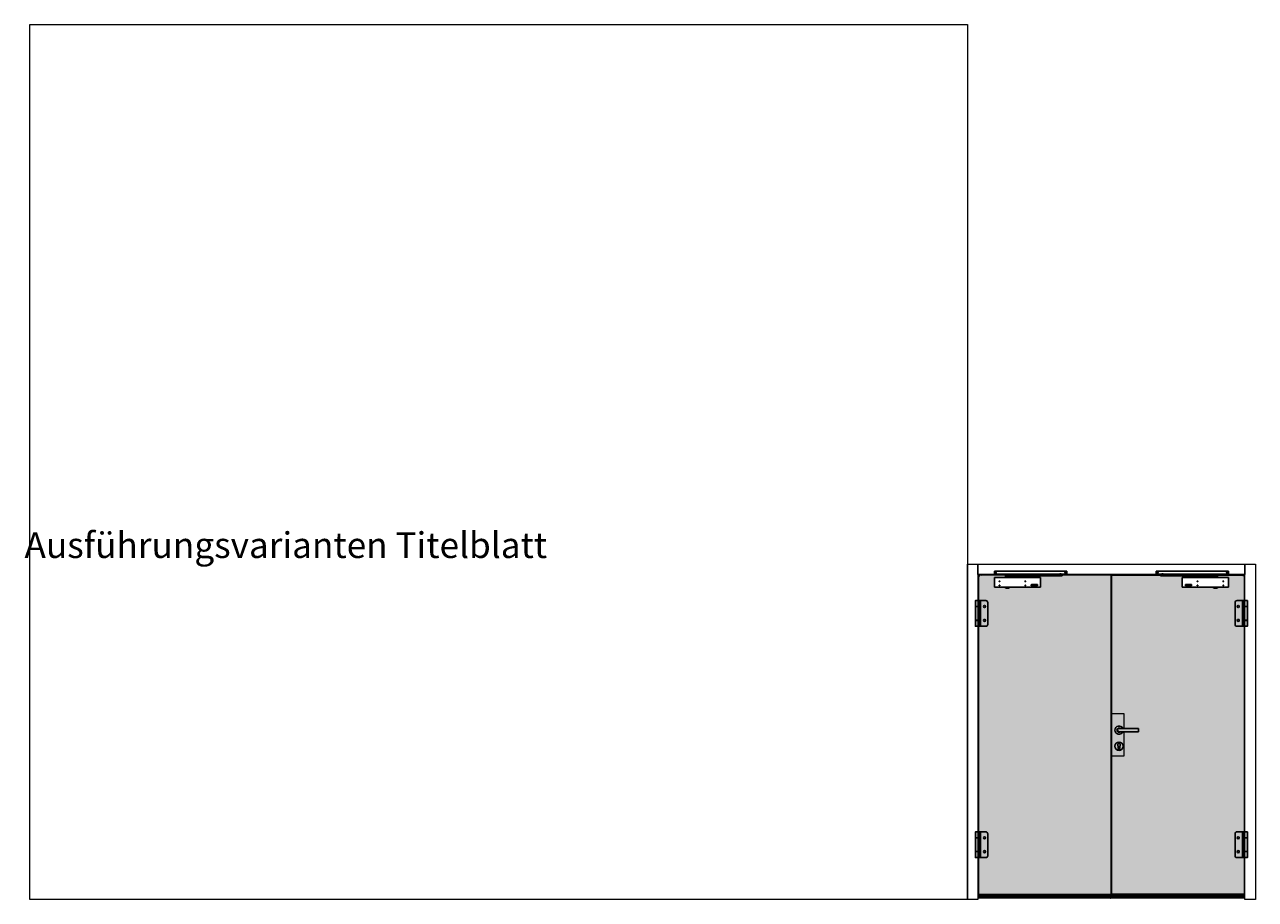
# Model space of a CAD drawing. Units: millimetres. Extents: x 1788 to 83958, y -485 to 115762.
# Drawn here: x 10216 to 10598, y 2171 to 2442 of the extents above; entities that cross this region are included whole.
import ezdxf
from ezdxf import colors
from ezdxf.entities.mleader import LeaderData, LeaderLine
from ezdxf.math import Vec2, Vec3

# ---------------------------------------------------------------- set-up
doc = ezdxf.new("R2010")
doc.units = ezdxf.units.MM
doc.linetypes.add('DASH_CENTER', pattern=[14, 11, -1, 1, -1])
doc.layers.add('Z_Ansichtsfenster', color=1, linetype='Continuous', plot=False)
for name, color, linetype in [('Z_Beschlag-Grau 0.10', 8, 'Continuous'), ('Z_Linie-Rot 0.20', 1, 'Continuous'), ('Z_Schraffur-Grau 0.10', 8, 'Continuous'), ('Z_Unsichtbar-Weiß 0.05', 255, 'Continuous')]:
    doc.layers.add(name, color=color, linetype=linetype)
doc.layers.add('Z_Kontur-Magenta 0.35', color=6, linetype='Continuous', lineweight=35)
doc.styles.add('DIN', font='txt', dxfattribs={"height": 2})
doc.styles.get("Standard").update_dxf_attribs({"font": 'arial.ttf', "height": 2.5})

# ---------------------------------------------------------------- blocks, each defined once
blk = doc.blocks.new('A$C14E812EB')
at = {"layer": 'Z_Beschlag-Grau 0.10', "linetype": 'Continuous'}
for p, q in [((-15.1, 43), (-10, 43)), ((-15.1, -43), (-15.1, 43)), ((-12.5, 43), (-12.5, -43)), ((-11, 43), (-9.8, 43)), ((-11, 42.2), (-11, -42.2)), ((-11, 42.2), (-9.8, 42.2)), ((-9.8, 43), (9.8, 43)), ((-9.8, 43), (-9.8, 42.2)), ((-9.8, 42.2), (9.8, 42.2)), ((9.8, 43), (11, 43)), ((9.8, 43), (9.8, 42.2)), ((9.8, 42.2), (11, 42.2)), ((11, 42.2), (11, -42.2)), ((-9.8, -43), (-15.1, -43)), ((-9.8, -42.2), (-11, -42.2)), ((-9.8, -43), (-9.8, -42.2)), ((9.8, -42.2), (-9.8, -42.2)), ((9.8, -43), (-9.8, -43)), ((9.8, -43), (9.8, -42.2)), ((9.8, -42.2), (11, -42.2)), ((11, -43), (9.8, -43))]:
    blk.add_line(p, q, dxfattribs=at)
at = {"layer": 'Z_Beschlag-Grau 0.10'}
blk.add_lwpolyline([(-65.7, -68, 0.414214), (-53.7, -80), (11, -80), (11, 80), (-53.7, 80, 0.414214), (-65.7, 68), (-65.7, -68)], format="xyb", dxfattribs=at)
blk.add_lwpolyline([(-20.6, 80), (-11, 80), (-11, -80), (-20.6, -80)], close=True, dxfattribs=at)
at = {"layer": 'Z_Beschlag-Grau 0.10', "linetype": 'Continuous'}
for centre in [(-45.7, 43), (-45.7, -43)]:
    blk.add_circle(centre, 6.25, dxfattribs=at)
blk = doc.blocks.new('SB_Rosette_Drücker_A')
at = {"layer": 'Z_Beschlag-Grau 0.10'}
for p, q in [((0, 10), (120, 10)), ((0, -10), (120, -10))]:
    blk.add_line(p, q, dxfattribs=at)
for points in [[(23.5, -10), (8.3, -10, -2.130662), (8.3, 10), (23.5, 10, 4.895741)], [(23.5, -10), (8.3, -10, -2.130662), (8.3, 10), (23.5, 10, 4.895741)], [(0, 10), (8.3, 10, 2.130662), (8.3, -10), (0, -10, -1)], [(120, 10), (0, 10, 1), (0, -10), (120, -10)], [(120, 10), (0, 10, 1), (0, -10), (120, -10)]]:
    blk.add_lwpolyline(points, format="xyb", close=True, dxfattribs=at)
for radius, start, end in [(25.5, 23.08877, 336.91123), (13, 50.28486, 309.71514), (10, 90, 270)]:
    blk.add_arc((0, 0), radius, start, end, dxfattribs=at)
blk = doc.blocks.new('Schlüsselloch')
at = {"layer": 'Z_Beschlag-Grau 0.10', "linetype": 'ByBlock', "lineweight": -2}
for p, q in [((-5, 1.1), (-5, -12.5)), ((5, -12.5), (5, 1.1))]:
    blk.add_line(p, q, dxfattribs=at)
blk.add_circle((0, 0), 26, dxfattribs=at)
for centre, radius, start, end in [((0, 8), 8.5, 306.03188, 233.96812), ((0, -12.5), 5, 180, 0)]:
    blk.add_arc(centre, radius, start, end, dxfattribs=at)
blk = doc.blocks.new('*U29')
at = {"layer": 'Z_Beschlag-Grau 0.10'}
for name, p in [('SB_Rosette_Drücker_A', (0, 0)), ('Schlüsselloch', (0, -100))]:
    blk.add_blockref(name, p, dxfattribs=at)
blk = doc.blocks.new('*U49')
at = {"layer": 'Z_Beschlag-Grau 0.10', "linetype": 'Continuous'}
for p, q in [((98, 13.2), (98, 31.7)), ((100, 31.7), (98, 31.7)), ((99.5, 11.7), (100, 11.7)), ((100, 31.7), (100, 11.7)), ((544.5, 31.7), (100, 31.7)), ((100, 11.7), (545.1, 11.7)), ((109.6, 23.3), (106.4, 20.1)), ((106.4, 23.3), (109.6, 20.1)), ((167, 3.2), (167, 8.2)), ((167, 8.2), (519, 8.2)), ((519, 3.2), (167, 3.2)), ((168, 3.2), (167, 0.3)), ((167, -8), (167, 0.3)), ((167, 0.3), (189, 0.3)), ((189, 0.3), (188, 3.2)), ((189, 0.3), (189, -8)), ((503.7, 1.4), (502.7, 3.2)), ((503, 8.4), (503, 11.7)), ((503.7, 1.4), (512.2, 1.4)), ((512.2, 1.4), (513.2, 3.2)), ((513, 8.4), (513, 11.7)), ((519, 8.2), (519, 3.2)), ((538.1, 23.3), (534.9, 20.1)), ((534.9, 23.3), (538.1, 20.1)), ((544.5, 31.7), (544.5, 11.7)), ((544.5, 31.7), (546.5, 31.7)), ((546.5, 31.7), (546.5, 13.2)), ((385, -8), (98, -8)), ((98, -68), (98, -8)), ((385, -68), (98, -68)), ((131.6, -30.4), (128.4, -33.6)), ((128.4, -30.4), (131.6, -33.6)), ((131.6, -56.4), (128.4, -59.6)), ((128.4, -56.4), (131.6, -59.6)), ((161.7, -68.4), (161.7, -68)), ((170, -73.2), (161.7, -68.4)), ((170, -73.2), (186, -73.2)), ((186, -73.2), (194.2, -68.4)), ((194.2, -68.4), (194.2, -68)), ((291.6, -30.4), (288.4, -33.6)), ((288.4, -30.4), (291.6, -33.6)), ((291.6, -56.4), (288.4, -59.6)), ((288.4, -56.4), (291.6, -59.6)), ((327.2, -52.6), (327.1, -52.6)), ((327.1, -52.7), (327.1, -52.6)), ((327.1, -59.3), (327.1, -52.7)), ((327.1, -59.3), (327.2, -59.4)), ((327.3, -52.5), (327.2, -52.6)), ((327.2, -59.4), (327.3, -59.6)), ((327.4, -52.4), (327.3, -52.5)), ((327.3, -59.6), (327.5, -59.7)), ((327.6, -52.3), (327.4, -52.4)), ((327.5, -59.7), (327.6, -59.7)), ((327.7, -52.2), (327.6, -52.3)), ((327.6, -59.7), (327.7, -59.8)), ((327.9, -52.1), (327.7, -52.2)), ((327.7, -59.8), (327.9, -59.9)), ((328, -52.1), (327.9, -52.1)), ((327.9, -59.9), (328, -59.9)), ((328.2, -52), (328, -52.1)), ((328, -59.9), (328.2, -60)), ((328.3, -52), (328.2, -52)), ((328.2, -60), (328.4, -60)), ((328.5, -52), (328.3, -52)), ((328.4, -60), (328.5, -60)), ((328.5, -52), (363.6, -52)), ((363.6, -60), (328.5, -60)), ((328.8, -53), (328.8, -53.1)), ((328.8, -53), (328.8, -53)), ((328.9, -53), (328.8, -53)), ((328.8, -53.1), (328.8, -53.2)), ((328.8, -53.1), (328.8, -53.1)), ((328.8, -53.1), (328.8, -53.1)), ((328.8, -53.1), (328.8, -53.1)), ((328.8, -58.8), (328.8, -53.2)), ((328.8, -58.8), (328.8, -58.9)), ((328.8, -58.9), (328.8, -59)), ((328.8, -58.9), (328.8, -58.9)), ((328.8, -58.9), (328.8, -58.9)), ((328.8, -58.9), (328.8, -58.9)), ((328.8, -59), (328.9, -59)), ((328.8, -59), (328.8, -59)), ((328.9, -52.9), (328.9, -53)), ((328.9, -52.9), (328.9, -52.9)), ((328.9, -52.9), (328.9, -52.9)), ((328.9, -52.9), (328.9, -52.9)), ((329, -52.9), (328.9, -52.9)), ((328.9, -53), (328.9, -53)), ((328.9, -59), (328.9, -59.1)), ((328.9, -59), (328.9, -59)), ((328.9, -59.1), (329, -59.1)), ((328.9, -59.1), (328.9, -59.1)), ((328.9, -59.1), (328.9, -59.1)), ((328.9, -59.1), (328.9, -59.1)), ((329, -52.9), (329, -52.9)), ((329, -52.9), (329, -52.9)), ((329, -52.9), (329, -52.9)), ((329.1, -52.9), (329, -52.9)), ((329, -59.1), (329.1, -59.1)), ((329, -59.1), (329, -59.1)), ((329, -59.1), (329, -59.1)), ((329, -59.1), (329, -59.1)), ((329.1, -52.9), (329.1, -52.9)), ((329.1, -52.9), (363, -52.9)), ((329.1, -59.1), (329.1, -59.2)), ((363, -59.2), (329.1, -59.2)), ((330.6, -54.4), (330.5, -54.5)), ((330.5, -57.6), (330.5, -54.5)), ((330.5, -57.6), (330.6, -57.8)), ((330.7, -54.2), (330.6, -54.4)), ((330.6, -57.8), (330.7, -57.9)), ((330.8, -54.1), (330.7, -54.2)), ((330.7, -57.9), (330.9, -58)), ((331, -54), (330.8, -54.1)), ((330.9, -58), (331, -58.1)), ((331.1, -53.9), (331, -54)), ((331, -58.1), (331.2, -58.2)), ((331.3, -53.9), (331.1, -53.9)), ((331.2, -58.2), (331.3, -58.2)), ((331.5, -53.8), (331.3, -53.9)), ((331.3, -58.2), (331.5, -58.3)), ((331.6, -53.8), (331.5, -53.8)), ((331.5, -58.3), (331.7, -58.3)), ((331.8, -53.8), (331.6, -53.8)), ((331.7, -54), (331.7, -58.1)), ((336.1, -54), (331.7, -54)), ((331.7, -58.1), (336.1, -58.1)), ((331.7, -58.3), (331.8, -58.3)), ((332, -53.8), (331.8, -53.8)), ((331.8, -58.3), (332, -58.4)), ((332, -53.8), (335.7, -53.8)), ((335.7, -58.4), (332, -58.4)), ((334.2, -55.9), (337.2, -55.9)), ((334.2, -56.2), (334.2, -55.9)), ((336.1, -56.2), (334.2, -56.2)), ((335.9, -53.8), (335.7, -53.8)), ((335.7, -58.4), (335.9, -58.3)), ((336.1, -53.8), (335.9, -53.8)), ((335.9, -58.3), (336.1, -58.3)), ((336.2, -53.8), (336.1, -53.8)), ((336.1, -54.6), (336.1, -54)), ((337.2, -54.6), (336.1, -54.6)), ((336.1, -58.1), (336.1, -56.2)), ((336.1, -58.3), (336.3, -58.3)), ((336.4, -53.9), (336.2, -53.8)), ((336.3, -58.3), (336.4, -58.2)), ((336.6, -53.9), (336.4, -53.9)), ((336.4, -58.2), (336.6, -58.2)), ((336.7, -54), (336.6, -53.9)), ((336.6, -58.2), (336.7, -58.1)), ((336.9, -54.1), (336.7, -54)), ((336.7, -58.1), (336.9, -58)), ((337, -54.2), (336.9, -54.1)), ((336.9, -58), (337, -57.9)), ((337.1, -54.3), (337, -54.2)), ((337, -57.9), (337.1, -57.7)), ((337.2, -54.5), (337.1, -54.3)), ((337.1, -57.7), (337.2, -57.6)), ((337.2, -54.5), (337.2, -54.6)), ((337.2, -55.9), (337.2, -57.6)), ((338.9, -58.4), (338.9, -53.8)), ((338.9, -53.8), (345.7, -53.8)), ((345.7, -58.4), (338.9, -58.4)), ((340.1, -54), (340.1, -55.9)), ((345.7, -54), (340.1, -54)), ((340.1, -55.9), (345.7, -55.9)), ((340.1, -56.2), (340.1, -58.1)), ((345.7, -56.2), (340.1, -56.2)), ((340.1, -58.1), (345.7, -58.1)), ((345.7, -53.8), (345.7, -54)), ((345.7, -55.9), (345.7, -56.2)), ((345.7, -58.1), (345.7, -58.4)), ((346.9, -54), (346.9, -53.8)), ((346.9, -53.8), (353.7, -53.8)), ((353, -54), (346.9, -54)), ((346.9, -57.9), (353, -54)), ((346.9, -58.4), (346.9, -57.9)), ((353.7, -58.4), (346.9, -58.4)), ((353.7, -54.2), (347.6, -58.1)), ((347.6, -58.1), (353.7, -58.1)), ((353.7, -53.8), (353.7, -54.2)), ((353.7, -58.1), (353.7, -58.4)), ((354.8, -58.4), (354.8, -53.8)), ((354.8, -53.8), (361.6, -53.8)), ((361.6, -58.4), (354.8, -58.4)), ((356, -54), (356, -55.9)), ((361.6, -54), (356, -54)), ((356, -55.9), (361.6, -55.9)), ((356, -56.2), (356, -58.1)), ((361.6, -56.2), (356, -56.2)), ((356, -58.1), (361.6, -58.1)), ((361.6, -53.8), (361.6, -54)), ((361.6, -55.9), (361.6, -56.2)), ((361.6, -58.1), (361.6, -58.4)), ((363, -52.9), (363, -52.9)), ((363, -52.9), (363, -52.9)), ((363.1, -52.9), (363, -52.9)), ((363, -59.1), (363.1, -59.1)), ((363, -59.1), (363, -59.1)), ((363, -59.2), (363, -59.1)), ((363.1, -52.9), (363.1, -52.9)), ((363.1, -52.9), (363.1, -52.9)), ((363.1, -52.9), (363.1, -52.9)), ((363.2, -52.9), (363.1, -52.9)), ((363.1, -59.1), (363.2, -59.1)), ((363.1, -59.1), (363.1, -59.1)), ((363.1, -59.1), (363.1, -59.1)), ((363.1, -59.1), (363.1, -59.1)), ((363.2, -52.9), (363.2, -52.9)), ((363.2, -52.9), (363.2, -52.9)), ((363.2, -53), (363.2, -52.9)), ((363.2, -53), (363.2, -53)), ((363.3, -53), (363.2, -53)), ((363.2, -59), (363.3, -59)), ((363.2, -59), (363.2, -59)), ((363.2, -59.1), (363.2, -59)), ((363.2, -59.1), (363.2, -59.1)), ((363.2, -59.1), (363.2, -59.1)), ((363.3, -53), (363.3, -53)), ((363.3, -53.1), (363.3, -53)), ((363.3, -53.1), (363.3, -53.1)), ((363.3, -53.1), (363.3, -53.1)), ((363.3, -53.1), (363.3, -53.1)), ((363.3, -53.2), (363.3, -53.1)), ((363.3, -53.2), (363.3, -58.8)), ((363.3, -58.9), (363.3, -58.8)), ((363.3, -58.9), (363.3, -58.9)), ((363.3, -58.9), (363.3, -58.9)), ((363.3, -58.9), (363.3, -58.9)), ((363.3, -59), (363.3, -58.9)), ((363.3, -59), (363.3, -59)), ((363.7, -52), (363.6, -52)), ((363.6, -60), (363.8, -60)), ((363.9, -52), (363.7, -52)), ((363.8, -60), (363.9, -60)), ((364.1, -52.1), (363.9, -52)), ((363.9, -60), (364.1, -59.9)), ((364.2, -52.1), (364.1, -52.1)), ((364.1, -59.9), (364.2, -59.9)), ((364.4, -52.2), (364.2, -52.1)), ((364.2, -59.9), (364.4, -59.8)), ((364.5, -52.3), (364.4, -52.2)), ((364.4, -59.8), (364.5, -59.7)), ((364.6, -52.3), (364.5, -52.3)), ((364.5, -59.7), (364.7, -59.6)), ((364.8, -52.4), (364.6, -52.3)), ((364.7, -59.6), (364.8, -59.5)), ((364.9, -52.6), (364.8, -52.4)), ((364.8, -59.5), (364.9, -59.4)), ((365, -52.7), (364.9, -52.6)), ((364.9, -59.4), (365, -59.3)), ((365, -52.7), (365, -59.3)), ((385, -8), (385, -68))]:
    blk.add_line(p, q, dxfattribs=at)
at = {"layer": 'Z_Beschlag-Grau 0.10', "linetype": 'DASH_CENTER'}
blk.add_line((508, -1.6), (508, 18.4), dxfattribs=at)
at = {"layer": 'Z_Beschlag-Grau 0.10'}
blk.add_lwpolyline([(98, -16.7), (98, -37.9)], dxfattribs=at)
at = {"layer": 'Z_Beschlag-Grau 0.10', "linetype": 'Continuous'}
for centre in [(108, 21.7), (536.5, 21.7), (130, -32), (130, -58), (290, -32), (290, -58)]:
    blk.add_circle(centre, 2, dxfattribs=at)
for centre, start, end in [((99.5, 13.2), 180, 270), ((545, 13.2), 269.83836, 273.04752), ((545, 13.2), 273.04752, 0)]:
    blk.add_arc(centre, 1.5, start, end, dxfattribs=at)
at = {"layer": 'Z_Unsichtbar-Weiß 0.05'}
ml = blk.add_multileader_mtext('Standard', dxfattribs=at)
ml.set_content('EP TBK', color=256)
ml.set_leader_properties()
ml.build(insert=Vec2(0, 0))
ml.multileader.update_dxf_attribs({"arrow_head_size": 2.5})
ctx = ml.context
ctx.base_point, ctx.char_height, ctx.arrow_head_size, ctx.plane_origin = Vec3(8.2, 2.5), 2.5, 2.5, Vec3(-0.1, 0.3)
notes = []
notes.append((ctx, [(0, (1, 1, 0), (0.8, 2.5), (1, 0), 7.4, [(0, [(0, 0)], 0, [])])]))
ctx.mtext.insert, ctx.mtext.flow_direction = Vec3(10.2, 3.7), 5
for ctx, leaders in notes:
    for number, flags, end, landing, length, lines in leaders:
        leader = LeaderData()
        leader.index, (leader.has_last_leader_line, leader.has_dogleg_vector, leader.attachment_direction) = number, flags
        leader.last_leader_point, leader.dogleg_vector, leader.dogleg_length = Vec3(end), Vec3(landing), length
        for number, points, colour, breaks in lines:
            line = LeaderLine()
            line.index, line.vertices, line.color, line.breaks = number, Vec3.list(points), colors.encode_raw_color(colour), breaks
            leader.lines.append(line)
        ctx.leaders.append(leader)

msp = doc.modelspace()

# ---------------------------------------------------------------- hatches: boundary and pattern name
at = {"layer": 'Z_Schraffur-Grau 0.10', "lineweight": 9, "true_color": 0xbdfaf9}
h = msp.add_hatch(color=254, dxfattribs=at)
h.dxf.hatch_style = 1
h.set_gradient(color1=(122, 175, 223), color2=(173, 221, 247), name='CURVED')
edge = h.paths.add_edge_path()
edge.add_line((10512.31, 2255.49), (10514.56, 2255.49))
edge.add_arc((10514.56, 2256.09), 0.6, 270, 360)
edge.add_line((10515.16, 2256.09), (10515.16, 2262.89))
edge.add_arc((10514.56, 2262.89), 0.6, 0, 90)
edge.add_line((10514.56, 2263.49), (10512.31, 2263.49))
edge.add_line((10512.31, 2263.49), (10512.31, 2271.34))
edge.add_line((10512.31, 2271.34), (10520.66, 2271.34))
edge.add_line((10520.66, 2271.34), (10520.66, 2271.2))
edge.add_line((10520.66, 2271.2), (10520.66, 2270.64))
edge.add_line((10520.66, 2270.64), (10517.21, 2270.64))
edge.add_line((10517.21, 2270.64), (10517.21, 2267.64))
edge.add_line((10517.21, 2267.64), (10520.36, 2267.64))
edge.add_line((10520.36, 2267.64), (10520.81, 2267.38))
edge.add_line((10520.81, 2267.38), (10521.61, 2267.38))
edge.add_line((10521.61, 2267.38), (10531.56, 2267.64))
edge.add_line((10531.56, 2267.64), (10531.56, 2270.64))
edge.add_line((10531.56, 2270.64), (10521.76, 2270.64))
edge.add_line((10521.76, 2270.64), (10521.76, 2271.2))
edge.add_line((10521.76, 2271.2), (10537.45, 2271.2))
edge.add_line((10537.45, 2271.2), (10537.71, 2270.71))
edge.add_line((10537.71, 2270.71), (10537.71, 2271.11))
edge.add_line((10537.71, 2271.11), (10538.26, 2271.11))
edge.add_line((10538.26, 2271.11), (10538.26, 2271.34))
edge.add_line((10538.26, 2271.34), (10553.41, 2271.34))
edge.add_line((10553.41, 2271.34), (10553.41, 2228.44))
edge.add_line((10553.41, 2228.44), (10553.41, 2223.79))
edge.add_line((10553.41, 2223.79), (10553.41, 2222.79))
edge.add_line((10553.41, 2222.79), (10553.41, 2215.19))
edge.add_line((10553.41, 2215.19), (10553.41, 2172.39))
edge.add_line((10553.41, 2172.39), (10512.31, 2172.39))
edge.add_line((10512.31, 2172.39), (10512.31, 2183.74))
edge.add_line((10512.31, 2183.74), (10514.56, 2183.74))
edge.add_arc((10514.56, 2184.34), 0.6, 270, 360)
edge.add_line((10515.16, 2184.34), (10515.16, 2191.14))
edge.add_arc((10514.56, 2191.14), 0.6, 0, 90)
edge.add_line((10514.56, 2191.74), (10512.31, 2191.74))
edge.add_line((10512.31, 2191.74), (10512.31, 2255.49))
h = msp.add_hatch(color=254, dxfattribs=at)
h.dxf.hatch_style = 1
h.set_gradient(color1=(122, 175, 223), color2=(173, 221, 247), name='CURVED')
h.paths.add_polyline_path([(10594.71, 2255.49), (10592.46, 2255.49, -0.414214), (10591.86, 2256.09), (10591.86, 2262.89, -0.414214), (10592.46, 2263.49), (10594.71, 2263.49), (10594.71, 2271.34), (10586.36, 2271.34), (10586.36, 2271.2), (10586.36, 2270.64), (10589.81, 2270.64), (10589.81, 2267.64), (10586.66, 2267.64), (10586.21, 2267.38), (10585.41, 2267.38), (10575.46, 2267.64), (10575.46, 2270.64), (10585.26, 2270.64), (10585.26, 2271.2), (10569.57, 2271.2), (10569.31, 2270.71), (10569.31, 2271.11), (10568.76, 2271.11), (10568.76, 2271.34), (10553.61, 2271.34), (10553.61, 2228.44), (10557.36, 2228.44), (10557.36, 2223.79), (10561.86, 2223.79), (10561.86, 2222.79), (10557.36, 2222.79), (10557.36, 2215.19), (10553.61, 2215.19), (10553.61, 2172.39), (10594.71, 2172.39), (10594.71, 2183.74), (10592.46, 2183.74, -0.414214), (10591.86, 2184.34), (10591.86, 2191.14, -0.414214), (10592.46, 2191.74), (10594.71, 2191.74)])
at = {"layer": 'Z_Schraffur-Grau 0.10', "lineweight": 9, "true_color": 0xc7c8ca}
h = msp.add_hatch(color=9, dxfattribs=at)
h.dxf.hatch_style = 1
h.paths.add_polyline_path([(10511.32, 2263.49), (10512.11, 2263.49), (10512.11, 2257.37), (10511.38, 2257.37), (10511.32, 2257.37)])
h.paths.add_polyline_path([(10511.32, 2257.34), (10511.38, 2257.34), (10512.11, 2257.34), (10512.11, 2255.49), (10511.32, 2255.49)])
h.paths.add_polyline_path([(10512.11, 2257.34), (10512.31, 2257.34), (10512.31, 2255.49), (10512.11, 2255.49)])
h.paths.add_polyline_path([(10512.42, 2263.49), (10512.9, 2263.49), (10512.9, 2255.49), (10512.42, 2255.49)])
h.paths.add_polyline_path([(10512.31, 2257.34), (10512.36, 2257.34), (10512.42, 2257.34), (10512.42, 2255.49), (10512.31, 2255.49)])
h.paths.add_polyline_path([(10512.11, 2263.49), (10512.31, 2263.49), (10512.31, 2257.37), (10512.11, 2257.37)])
h = msp.add_hatch(color=9, dxfattribs=at)
h.dxf.hatch_style = 1
h.paths.add_polyline_path([(10512.31, 2263.49), (10512.42, 2263.49), (10512.42, 2261.64), (10512.37, 2261.64), (10512.36, 2261.64), (10512.31, 2261.64)])
at = {"layer": 'Z_Schraffur-Grau 0.10', "lineweight": 9, "true_color": 0x939598}
h = msp.add_hatch(color=252, dxfattribs=at)
h.dxf.hatch_style = 1
h.paths.add_polyline_path([(10512.9, 2263.49), (10514.56, 2263.49, -0.414214), (10515.16, 2262.89), (10515.16, 2256.09, -0.414214), (10514.56, 2255.49), (10512.9, 2255.49)])
h.paths.add_polyline_path([(10514.47, 2261.64, 1), (10513.84, 2261.64, 1)], flags=16)
h.paths.add_polyline_path([(10513.84, 2257.34, 1), (10514.47, 2257.34, 1)], flags=16)
h = msp.add_hatch(color=252, dxfattribs=at)
h.dxf.hatch_style = 1
h.paths.add_polyline_path([(10594.11, 2263.49), (10592.46, 2263.49, 0.414214), (10591.86, 2262.89), (10591.86, 2256.09, 0.414214), (10592.46, 2255.49), (10594.11, 2255.49)])
h.paths.add_polyline_path([(10592.55, 2261.64, -1), (10593.17, 2261.64, -1)], flags=16)
h.paths.add_polyline_path([(10593.17, 2257.34, -1), (10592.55, 2257.34, -1)], flags=16)
at = {"layer": 'Z_Schraffur-Grau 0.10', "lineweight": 9, "true_color": 0xc7c8ca}
h = msp.add_hatch(color=9, dxfattribs=at)
h.dxf.hatch_style = 1
h.paths.add_polyline_path([(10595.69, 2263.49), (10594.91, 2263.49), (10594.91, 2257.37), (10595.63, 2257.37), (10595.69, 2257.37)])
h.paths.add_polyline_path([(10595.69, 2257.34), (10595.63, 2257.34), (10594.91, 2257.34), (10594.91, 2255.49), (10595.69, 2255.49)])
h.paths.add_polyline_path([(10594.91, 2257.34), (10594.71, 2257.34), (10594.71, 2255.49), (10594.91, 2255.49)])
h.paths.add_polyline_path([(10594.59, 2263.49), (10594.11, 2263.49), (10594.11, 2255.49), (10594.59, 2255.49)])
h.paths.add_polyline_path([(10594.71, 2257.34), (10594.66, 2257.34), (10594.59, 2257.34), (10594.59, 2255.49), (10594.71, 2255.49)])
h.paths.add_polyline_path([(10594.91, 2263.49), (10594.71, 2263.49), (10594.71, 2257.37), (10594.91, 2257.37)])
h = msp.add_hatch(color=9, dxfattribs=at)
h.dxf.hatch_style = 1
h.paths.add_polyline_path([(10594.71, 2263.49), (10594.59, 2263.49), (10594.59, 2261.64), (10594.64, 2261.64), (10594.66, 2261.64), (10594.71, 2261.64)])
h = msp.add_hatch(color=9, dxfattribs=at)
h.dxf.hatch_style = 1
h.paths.add_polyline_path([(10557.36, 2222.79), (10557.03, 2222.79, -4.895741), (10557.03, 2223.79), (10557.36, 2223.79), (10557.36, 2228.44), (10553.61, 2228.44), (10553.61, 2215.19), (10557.36, 2215.19)])
h.paths.add_polyline_path([(10554.56, 2218.29, -1), (10557.16, 2218.29, -1)], flags=16)
h.paths.add_polyline_path([(10555.61, 2217.66), (10555.61, 2218.34, -3.074773), (10556.11, 2218.34), (10556.11, 2217.66, -1)], flags=0)
h = msp.add_hatch(color=9, dxfattribs=at)
h.dxf.hatch_style = 1
h.paths.add_polyline_path([(10561.86, 2223.79), (10555.86, 2223.79, 1), (10555.86, 2222.79), (10561.86, 2222.79)])
h.paths.add_polyline_path([(10556.27, 2222.79), (10555.86, 2222.79, -1), (10555.86, 2223.79), (10556.27, 2223.79, 2.130662)], flags=16)
h.paths.add_polyline_path([(10557.03, 2222.79), (10556.27, 2222.79, -2.130662), (10556.27, 2223.79), (10557.03, 2223.79, 4.895741)])
h.paths.add_polyline_path([(10557.16, 2218.29, 1), (10554.56, 2218.29, 1)])
h.paths.add_polyline_path([(10556.11, 2218.34), (10556.11, 2217.66, -1), (10555.61, 2217.66), (10555.61, 2218.34, -3.074773)], flags=0)
h.paths.add_polyline_path([(10555.61, 2218.34), (10555.61, 2217.66, 1), (10556.11, 2217.66), (10556.11, 2218.34, 3.074773)], flags=16)
h = msp.add_hatch(color=9, dxfattribs=at)
h.dxf.hatch_style = 1
h.paths.add_polyline_path([(10511.32, 2191.74), (10512.11, 2191.74), (10512.11, 2185.62), (10511.38, 2185.62), (10511.32, 2185.62)])
h.paths.add_polyline_path([(10511.32, 2185.59), (10511.38, 2185.59), (10512.11, 2185.59), (10512.11, 2183.74), (10511.32, 2183.74)])
h.paths.add_polyline_path([(10512.11, 2185.59), (10512.31, 2185.59), (10512.31, 2183.74), (10512.11, 2183.74)])
h.paths.add_polyline_path([(10512.42, 2191.74), (10512.9, 2191.74), (10512.9, 2183.74), (10512.42, 2183.74)])
h.paths.add_polyline_path([(10512.31, 2185.59), (10512.36, 2185.59), (10512.42, 2185.59), (10512.42, 2183.74), (10512.31, 2183.74)])
h.paths.add_polyline_path([(10512.11, 2191.74), (10512.31, 2191.74), (10512.31, 2185.62), (10512.11, 2185.62)])
h = msp.add_hatch(color=9, dxfattribs=at)
h.dxf.hatch_style = 1
h.paths.add_polyline_path([(10512.31, 2191.74), (10512.42, 2191.74), (10512.42, 2189.89), (10512.37, 2189.89), (10512.36, 2189.89), (10512.31, 2189.89)])
at = {"layer": 'Z_Schraffur-Grau 0.10', "lineweight": 9, "true_color": 0x939598}
h = msp.add_hatch(color=252, dxfattribs=at)
h.dxf.hatch_style = 1
h.paths.add_polyline_path([(10512.9, 2191.74), (10514.56, 2191.74, -0.414214), (10515.16, 2191.14), (10515.16, 2184.34, -0.414214), (10514.56, 2183.74), (10512.9, 2183.74)])
h.paths.add_polyline_path([(10514.47, 2189.89, 1), (10513.84, 2189.89, 1)], flags=16)
h.paths.add_polyline_path([(10513.84, 2185.59, 1), (10514.47, 2185.59, 1)], flags=16)
h = msp.add_hatch(color=252, dxfattribs=at)
h.dxf.hatch_style = 1
h.paths.add_polyline_path([(10594.11, 2191.74), (10592.46, 2191.74, 0.414214), (10591.86, 2191.14), (10591.86, 2184.34, 0.414214), (10592.46, 2183.74), (10594.11, 2183.74)])
h.paths.add_polyline_path([(10592.55, 2189.89, -1), (10593.17, 2189.89, -1)], flags=16)
h.paths.add_polyline_path([(10593.17, 2185.59, -1), (10592.55, 2185.59, -1)], flags=16)
at = {"layer": 'Z_Schraffur-Grau 0.10', "lineweight": 9, "true_color": 0xc7c8ca}
h = msp.add_hatch(color=9, dxfattribs=at)
h.dxf.hatch_style = 1
h.paths.add_polyline_path([(10595.69, 2191.74), (10594.91, 2191.74), (10594.91, 2185.62), (10595.63, 2185.62), (10595.69, 2185.62)])
h.paths.add_polyline_path([(10595.69, 2185.59), (10595.63, 2185.59), (10594.91, 2185.59), (10594.91, 2183.74), (10595.69, 2183.74)])
h.paths.add_polyline_path([(10594.91, 2185.59), (10594.71, 2185.59), (10594.71, 2183.74), (10594.91, 2183.74)])
h.paths.add_polyline_path([(10594.59, 2191.74), (10594.11, 2191.74), (10594.11, 2183.74), (10594.59, 2183.74)])
h.paths.add_polyline_path([(10594.71, 2185.59), (10594.66, 2185.59), (10594.59, 2185.59), (10594.59, 2183.74), (10594.71, 2183.74)])
h.paths.add_polyline_path([(10594.91, 2191.74), (10594.71, 2191.74), (10594.71, 2185.62), (10594.91, 2185.62)])
h = msp.add_hatch(color=9, dxfattribs=at)
h.dxf.hatch_style = 1
h.paths.add_polyline_path([(10594.71, 2191.74), (10594.59, 2191.74), (10594.59, 2189.89), (10594.64, 2189.89), (10594.66, 2189.89), (10594.71, 2189.89)])
at = {"layer": 'Z_Schraffur-Grau 0.10', "lineweight": 9}
h = msp.add_hatch(dxfattribs=at)
h.set_pattern_fill('ANSI32', color=256, scale=0.05)
h.set_pattern_definition([(45, (10757.21935, 2001.4215), (-0.3367596, 0.3367596), []), (45, (10757.44386, 2001.4215), (-0.3367596, 0.3367596), [])])
h.paths.add_polyline_path([(10553.41, 2171.14), (10553.41, 2172.39), (10512.31, 2172.39), (10512.31, 2171.14)])
h = msp.add_hatch(dxfattribs=at)
h.set_pattern_fill('ANSI32', color=256, scale=0.05)
h.set_pattern_definition([(45, (10798.51935, 2001.4215), (-0.3367596, 0.3367596), []), (45, (10798.74386, 2001.4215), (-0.3367596, 0.3367596), [])])
h.paths.add_polyline_path([(10594.71, 2171.14), (10594.71, 2172.39), (10553.61, 2172.39), (10553.61, 2171.14)])

# ---------------------------------------------------------------- linework, layer by layer
at = {"layer": 'Z_Ansichtsfenster', "lineweight": 9}
msp.add_lwpolyline([(10508.86, 2170.79), (10217.99, 2170.79), (10217.99, 2442.15), (10508.86, 2442.15)], close=True, dxfattribs=at)
at = {"layer": 'Z_Kontur-Magenta 0.35', "lineweight": 9}
for points in [[(10508.86, 2274.79), (10512.11, 2274.79), (10512.11, 2170.79), (10508.86, 2170.79)], [(10512.11, 2274.79), (10594.91, 2274.79), (10594.91, 2271.54), (10512.11, 2271.54)], [(10594.91, 2274.79), (10598.16, 2274.79), (10598.16, 2170.79), (10594.91, 2170.79)]]:
    msp.add_lwpolyline(points, close=True, dxfattribs=at)
at = {"layer": 'Z_Linie-Rot 0.20', "lineweight": 9}
for points in [[(10553.41, 2271.34), (10512.31, 2271.34), (10512.31, 2172.39), (10553.41, 2172.39)], [(10553.61, 2271.34), (10594.71, 2271.34), (10594.71, 2172.39), (10553.61, 2172.39)], [(10512.31, 2172.39), (10553.41, 2172.39), (10553.41, 2171.14), (10512.31, 2171.14)], [(10553.61, 2172.39), (10594.71, 2172.39), (10594.71, 2171.14), (10553.61, 2171.14)]]:
    msp.add_lwpolyline(points, close=True, dxfattribs=at)
msp.add_lwpolyline([(10557.36, 2222.79), (10557.36, 2215.19), (10553.61, 2215.19), (10553.61, 2228.44), (10557.36, 2228.44), (10557.36, 2223.79)], dxfattribs=at)

# ---------------------------------------------------------------- block references
at = {"layer": 'Z_Beschlag-Grau 0.10', "lineweight": 9, "xscale": 0.05, "yscale": 0.05, "zscale": 0.05}
msp.add_blockref('*U29', (10555.86, 2223.29), dxfattribs=at)
at = {"layer": 'Z_Kontur-Magenta 0.35', "lineweight": 9, "yscale": 0.05, "zscale": 0.05}
for p, xscale in [((10512.31, 2271.04), 0.05), ((10594.71, 2271.04), -0.05)]:
    msp.add_blockref('*U49', p, dxfattribs=dict(at, xscale=xscale))
at = {"layer": 'Z_Linie-Rot 0.20', "lineweight": 9, "yscale": 0.05, "zscale": 0.05}
for p, xscale in [((10511.87, 2259.49), -0.05), ((10595.15, 2259.49), 0.05), ((10511.87, 2187.74), -0.05), ((10595.15, 2187.74), 0.05)]:
    msp.add_blockref('A$C14E812EB', p, dxfattribs=dict(at, xscale=xscale))

# ---------------------------------------------------------------- texts
at = {"layer": 'Z_Kontur-Magenta 0.35', "lineweight": 9, "insert": (10216.38, 2284.68), "char_height": 8, "attachment_point": 1, "style": 'DIN'}
msp.add_mtext_dynamic_manual_height_columns('Ausführungsvarianten Titelblatt', width=381.7326, gutter_width=50, heights=[0], dxfattribs=at)

doc.saveas('drawing.dxf')
